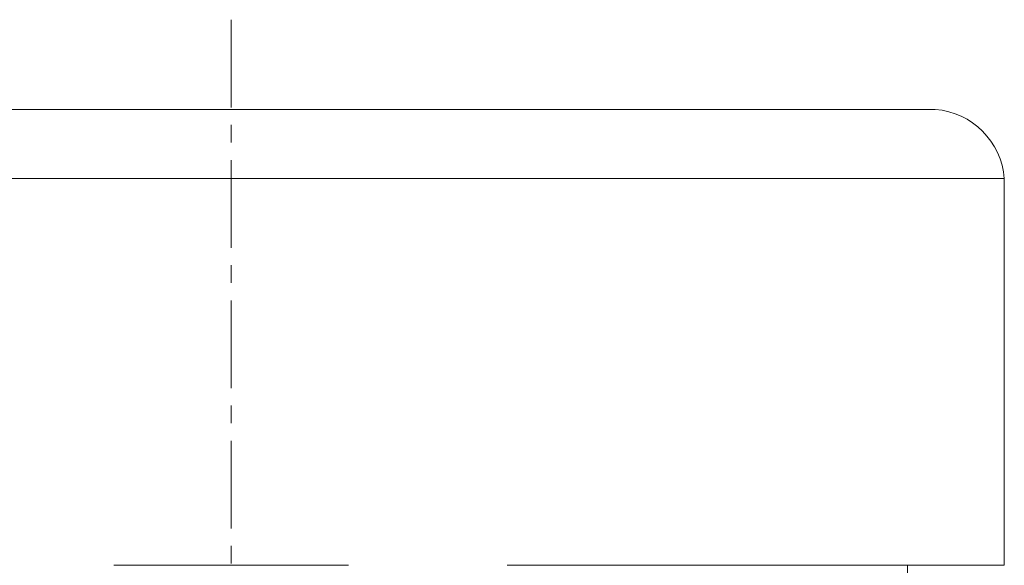
# Model space of a CAD drawing. Units: millimetres. Extents: x 26160 to 29047, y 3 to 1484.
# Drawn here: x 26254 to 26325, y 156 to 196 of the extents above; entities that cross this region are included whole.
import ezdxf

# ---------------------------------------------------------------- set-up
doc = ezdxf.new("R2010")
doc.units = ezdxf.units.MM
doc.linetypes.add('CENTER', pattern=[10.16, 6.35, -1.27, 1.27, -1.27])
doc.layers.add('1', color=7, linetype='Continuous')

msp = doc.modelspace()

# ---------------------------------------------------------------- linework, layer by layer
at = {"layer": '1', "color": 7, "linetype": 'CENTER', "lineweight": 20}
msp.add_line((26269.479, 195.627), (26269.479, 127.577), dxfattribs=at)
at = {"layer": '1', "color": 7, "linetype": 'Continuous', "lineweight": 20}
for p, q in [((26320.479, 189.127), (26218.479, 189.127)), ((26325.479, 184.127), (26213.479, 184.127)), ((26325.479, 156.128), (26325.479, 184.127)), ((26277.979, 156.128), (26260.979, 156.128)), ((26260.979, 156.128), (26260.979, 156.127)), ((26277.979, 156.128), (26277.979, 156.127)), ((26289.479, 156.128), (26325.479, 156.128)), ((26289.479, 156.128), (26289.479, 156.127)), ((26318.455, 156.129), (26318.479, 154.628))]:
    msp.add_line(p, q, dxfattribs=at)
msp.add_arc((26320.067, 183.715), 5.428, 4.35458, 85.64542, dxfattribs=at)

doc.saveas('drawing.dxf')
